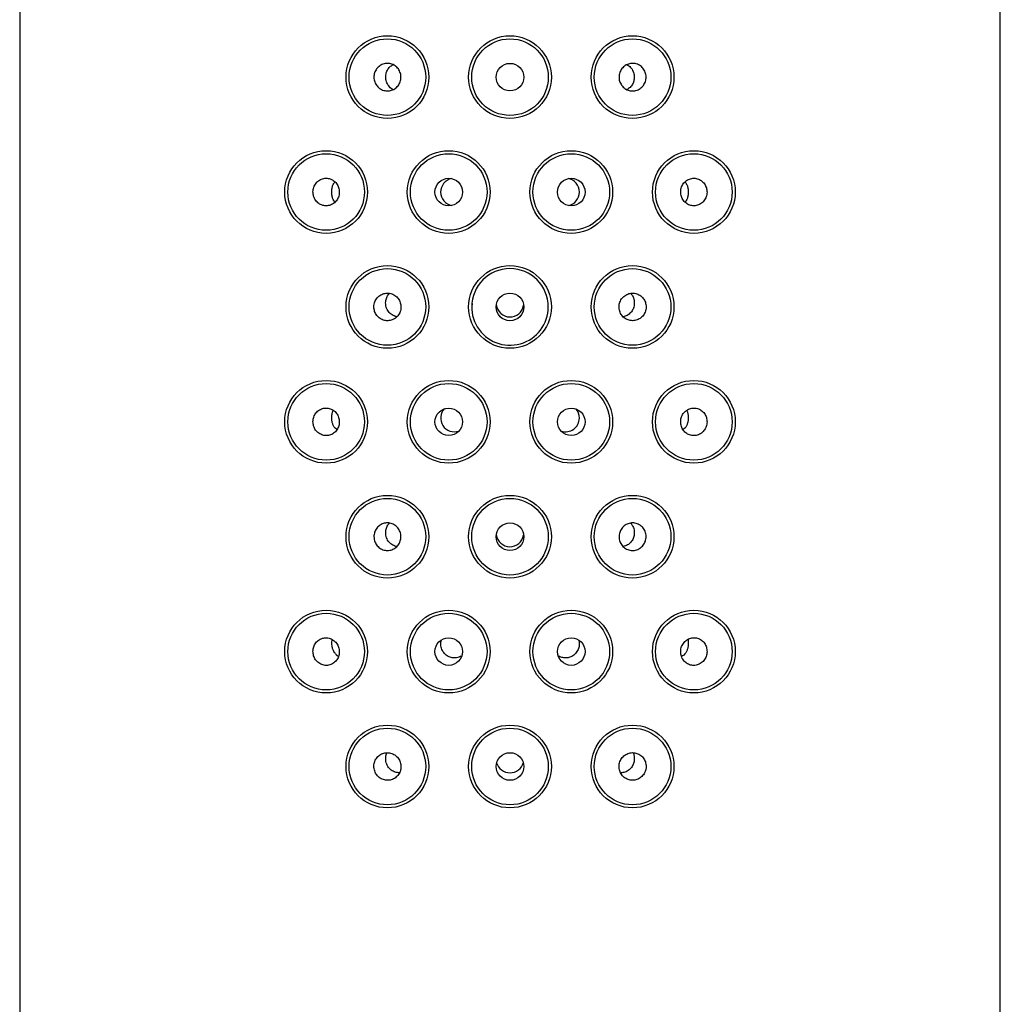
# Model space of a CAD drawing. Units: millimetres. Extents: x -18 to 1234, y -18 to 881.
# Drawn here: x 704 to 736, y 813 to 846 of the extents above; entities that cross this region are included whole.
import ezdxf

# ---------------------------------------------------------------- set-up
doc = ezdxf.new("R2010")
doc.units = ezdxf.units.MM
for name, color, linetype in [('$DDT_AUDIT_GENERATED_(EE)', 7, 'Continuous'), ('08197031_STRAHLB', 7, 'Continuous'), ('Default', 7, 'Continuous')]:
    doc.layers.add(name, color=color, linetype=linetype)

# ---------------------------------------------------------------- blocks, each defined once
blk = doc.blocks.new('SE')
at = {"layer": '$DDT_AUDIT_GENERATED_(EE)', "color": 7, "linetype": 'Continuous'}
for p, q in [((703.923, 880.665), (703.923, 806.665)), ((735.923, 806.665), (735.923, 880.665))]:
    blk.add_line(p, q, dxfattribs=at)
for centre in [(715.923, 843.665), (719.923, 843.665), (723.923, 843.665), (713.923, 839.915), (717.923, 839.915), (721.923, 839.915), (725.923, 839.915), (715.923, 836.165), (719.923, 836.165), (723.923, 836.165), (713.923, 832.415), (717.923, 832.415), (721.923, 832.415), (725.923, 832.415), (715.923, 828.665), (719.923, 828.665), (723.923, 828.665), (713.923, 824.915), (717.923, 824.915), (721.923, 824.915), (725.923, 824.915), (715.923, 821.165), (719.923, 821.165), (723.923, 821.165)]:
    blk.add_circle(centre, 1.35, dxfattribs=at)
at = {"layer": '08197031_STRAHLB', "color": 7, "linetype": 'Continuous'}
for centre, radius in [((715.923, 843.665), 1.25), ((719.923, 843.665), 1.25), ((723.923, 843.665), 1.25), ((719.923, 843.665), 0.45), ((713.923, 839.915), 1.25), ((717.923, 839.915), 1.25), ((721.923, 839.915), 1.25), ((725.923, 839.915), 1.25), ((717.924, 839.915), 0.449), ((721.923, 839.915), 0.449), ((715.923, 836.165), 1.25), ((723.923, 836.165), 1.25), ((719.923, 836.165), 0.45), ((713.923, 832.415), 1.25), ((717.923, 832.415), 1.25), ((721.923, 832.415), 1.25), ((725.923, 832.415), 1.25), ((717.924, 832.415), 0.449), ((721.923, 832.415), 0.449), ((715.923, 828.665), 1.25), ((719.923, 828.665), 1.25), ((723.923, 828.665), 1.25), ((719.923, 828.665), 0.45), ((713.923, 824.915), 1.25), ((717.923, 824.915), 1.25), ((721.923, 824.915), 1.25), ((725.923, 824.915), 1.25), ((717.924, 824.916), 0.45), ((721.923, 824.916), 0.45), ((715.923, 821.165), 1.25), ((719.923, 821.165), 1.25), ((723.923, 821.165), 1.25), ((719.923, 821.165), 0.451)]:
    blk.add_circle(centre, radius, dxfattribs=at)
for centre, radius, start, end in [((718.108, 839.915), 0.448, 101.8951, 259.2873), ((721.739, 839.915), 0.448, 0, 79.2873), ((721.739, 839.915), 0.448, 281.8951, 0), ((719.923, 836.165), 1.25, 0, 180), ((719.761, 836.107), 1.082, 170.7207, 213.2812), ((719.923, 836.288), 0.45, 187.0734, 350.9941), ((719.923, 836.165), 1.25, 211.4124, 0), ((718.108, 832.538), 0.448, 136.7778, 289.1028), ((721.739, 832.538), 0.448, 0, 41.2966), ((721.739, 832.538), 0.448, 251.7399, 0), ((719.923, 828.788), 0.45, 187.0734, 350.9941), ((719.923, 821.411), 0.452, 195.6434, 344.6615)]:
    blk.add_arc(centre, radius, start, end, dxfattribs=at)
blk.add_ellipse((713.983, 824.39), major_axis=(-0.299, -0.401), ratio=0.365676, start_param=3.141642, end_param=3.298079, dxfattribs=at)
for points, knots in [([(716.365, 843.665), (716.365, 843.615), (716.357, 843.564), (716.341, 843.517), (716.324, 843.47), (716.3, 843.424), (716.269, 843.385), (716.239, 843.346), (716.201, 843.312), (716.16, 843.285), (716.118, 843.258), (716.071, 843.238), (716.023, 843.227), (715.975, 843.215), (715.924, 843.212), (715.875, 843.218), (715.826, 843.223), (715.777, 843.238), (715.732, 843.26), (715.687, 843.282), (715.645, 843.312), (715.61, 843.349), (715.575, 843.385), (715.546, 843.427), (715.525, 843.473), (715.504, 843.519), (715.49, 843.569), (715.485, 843.619), (715.48, 843.669), (715.483, 843.72), (715.495, 843.769), (715.506, 843.817), (715.525, 843.864), (715.551, 843.906), (715.577, 843.948), (715.611, 843.986), (715.649, 844.017), (715.687, 844.048), (715.731, 844.073), (715.778, 844.09), (715.825, 844.107), (715.875, 844.115), (715.925, 844.115), (715.974, 844.115), (716.025, 844.106), (716.072, 844.089), (716.119, 844.072), (716.164, 844.046), (716.203, 844.014), (716.241, 843.982), (716.275, 843.943), (716.301, 843.899), (716.326, 843.856), (716.345, 843.808), (716.356, 843.759), (716.362, 843.728), (716.365, 843.697), (716.365, 843.665)], [0, 0, 0, 0, 0.053221, 0.053221, 0.053221, 0.106435, 0.106435, 0.106435, 0.15976, 0.15976, 0.15976, 0.213378, 0.213378, 0.213378, 0.267383, 0.267383, 0.267383, 0.321732, 0.321732, 0.321732, 0.376178, 0.376178, 0.376178, 0.430328, 0.430328, 0.430328, 0.483875, 0.483875, 0.483875, 0.53685, 0.53685, 0.53685, 0.589644, 0.589644, 0.589644, 0.642755, 0.642755, 0.642755, 0.696475, 0.696475, 0.696475, 0.750733, 0.750733, 0.750733, 0.805187, 0.805187, 0.805187, 0.859465, 0.859465, 0.859465, 0.913368, 0.913368, 0.913368, 0.966895, 0.966895, 0.966895, 1, 1, 1, 1]), ([(716.106, 843.26), (716.064, 843.282), (716.024, 843.311), (715.991, 843.347), (715.955, 843.385), (715.925, 843.431), (715.903, 843.481), (715.884, 843.527), (715.871, 843.579), (715.868, 843.63), (715.864, 843.676), (715.868, 843.724), (715.878, 843.768), (715.887, 843.812), (715.903, 843.854), (715.924, 843.892), (715.946, 843.932), (715.974, 843.968), (716.005, 843.998), (716.036, 844.027), (716.07, 844.052), (716.107, 844.071)], [0.3218227, 0.3218227, 0.3218227, 0.3218227, 0.3763505, 0.3763505, 0.3763505, 0.4349718, 0.4349718, 0.4349718, 0.4883078, 0.4883078, 0.4883078, 0.5361208, 0.5361208, 0.5361208, 0.582477, 0.582477, 0.582477, 0.63158, 0.63158, 0.63158, 0.6788738, 0.6788738, 0.6788738, 0.6788738]), ([(723.482, 843.665), (723.482, 843.715), (723.49, 843.766), (723.506, 843.813), (723.522, 843.861), (723.547, 843.906), (723.577, 843.945), (723.608, 843.984), (723.646, 844.019), (723.687, 844.045), (723.729, 844.072), (723.776, 844.092), (723.824, 844.103), (723.872, 844.115), (723.923, 844.118), (723.972, 844.112), (724.021, 844.107), (724.07, 844.092), (724.115, 844.07), (724.16, 844.048), (724.202, 844.018), (724.237, 843.982), (724.272, 843.946), (724.301, 843.903), (724.322, 843.857), (724.343, 843.811), (724.357, 843.761), (724.362, 843.711), (724.367, 843.661), (724.363, 843.61), (724.352, 843.562), (724.341, 843.513), (724.322, 843.466), (724.296, 843.424), (724.27, 843.382), (724.236, 843.344), (724.198, 843.313), (724.16, 843.282), (724.116, 843.257), (724.069, 843.24), (724.022, 843.224), (723.972, 843.215), (723.922, 843.215), (723.872, 843.215), (723.822, 843.224), (723.775, 843.241), (723.728, 843.259), (723.683, 843.284), (723.644, 843.316), (723.606, 843.348), (723.572, 843.388), (723.546, 843.431), (723.52, 843.474), (723.502, 843.522), (723.491, 843.571), (723.485, 843.602), (723.482, 843.634), (723.482, 843.665)], [0, 0, 0, 0, 0.053221, 0.053221, 0.053221, 0.106435, 0.106435, 0.106435, 0.15976, 0.15976, 0.15976, 0.213378, 0.213378, 0.213378, 0.267383, 0.267383, 0.267383, 0.321732, 0.321732, 0.321732, 0.376178, 0.376178, 0.376178, 0.430328, 0.430328, 0.430328, 0.483875, 0.483875, 0.483875, 0.53685, 0.53685, 0.53685, 0.589644, 0.589644, 0.589644, 0.642755, 0.642755, 0.642755, 0.696475, 0.696475, 0.696475, 0.750733, 0.750733, 0.750733, 0.805187, 0.805187, 0.805187, 0.859465, 0.859465, 0.859465, 0.913368, 0.913368, 0.913368, 0.966895, 0.966895, 0.966895, 1, 1, 1, 1]), ([(723.741, 844.07), (723.783, 844.048), (723.822, 844.019), (723.856, 843.984), (723.892, 843.946), (723.922, 843.9), (723.944, 843.849), (723.963, 843.803), (723.975, 843.752), (723.979, 843.7), (723.983, 843.654), (723.979, 843.607), (723.969, 843.562), (723.96, 843.518), (723.944, 843.476), (723.923, 843.438), (723.901, 843.399), (723.873, 843.362), (723.841, 843.332), (723.811, 843.303), (723.776, 843.278), (723.74, 843.26)], [0.3218227, 0.3218227, 0.3218227, 0.3218227, 0.3763505, 0.3763505, 0.3763505, 0.4349718, 0.4349718, 0.4349718, 0.4883078, 0.4883078, 0.4883078, 0.5361208, 0.5361208, 0.5361208, 0.582477, 0.582477, 0.582477, 0.63158, 0.63158, 0.63158, 0.6788738, 0.6788738, 0.6788738, 0.6788738]), ([(714.354, 839.915), (714.354, 839.965), (714.346, 840.015), (714.331, 840.062), (714.315, 840.109), (714.292, 840.154), (714.262, 840.193), (714.233, 840.232), (714.197, 840.266), (714.157, 840.293), (714.117, 840.32), (714.071, 840.341), (714.025, 840.352), (713.978, 840.364), (713.928, 840.368), (713.88, 840.363), (713.831, 840.358), (713.783, 840.344), (713.739, 840.321), (713.694, 840.299), (713.653, 840.269), (713.618, 840.232), (713.584, 840.195), (713.555, 840.152), (713.535, 840.106), (713.514, 840.06), (713.501, 840.01), (713.497, 839.96), (713.492, 839.911), (713.495, 839.86), (713.506, 839.812), (713.517, 839.764), (713.535, 839.718), (713.56, 839.677), (713.584, 839.635), (713.616, 839.597), (713.652, 839.566), (713.689, 839.534), (713.732, 839.509), (713.777, 839.492), (713.822, 839.475), (713.872, 839.466), (713.92, 839.465), (713.969, 839.465), (714.019, 839.473), (714.066, 839.491), (714.112, 839.508), (714.157, 839.533), (714.195, 839.566), (714.233, 839.598), (714.266, 839.638), (714.292, 839.682), (714.317, 839.725), (714.335, 839.773), (714.345, 839.822), (714.351, 839.853), (714.354, 839.884), (714.354, 839.915)], [0, 0, 0, 0, 0.052492, 0.052492, 0.052492, 0.104963, 0.104963, 0.104963, 0.157757, 0.157757, 0.157757, 0.211351, 0.211351, 0.211351, 0.265897, 0.265897, 0.265897, 0.321182, 0.321182, 0.321182, 0.37657, 0.37657, 0.37657, 0.431195, 0.431195, 0.431195, 0.484482, 0.484482, 0.484482, 0.536587, 0.536587, 0.536587, 0.588335, 0.588335, 0.588335, 0.640713, 0.640713, 0.640713, 0.694341, 0.694341, 0.694341, 0.749182, 0.749182, 0.749182, 0.804609, 0.804609, 0.804609, 0.859787, 0.859787, 0.859787, 0.914128, 0.914128, 0.914128, 0.967496, 0.967496, 0.967496, 1, 1, 1, 1]), ([(714.21, 839.589), (714.182, 839.62), (714.161, 839.656), (714.133, 839.724), (714.123, 839.757), (714.109, 839.83), (714.105, 839.872), (714.104, 839.958), (714.109, 840), (714.123, 840.073), (714.133, 840.106), (714.161, 840.174), (714.182, 840.21), (714.21, 840.241)], [0.0850418, 0.0850418, 0.0850418, 0.0850418, 0.25, 0.25, 0.375, 0.375, 0.5, 0.5, 0.625, 0.625, 0.75, 0.75, 0.9148508, 0.9148508, 0.9148508, 0.9148508]), ([(725.493, 839.915), (725.493, 839.865), (725.501, 839.815), (725.516, 839.768), (725.532, 839.721), (725.555, 839.676), (725.585, 839.637), (725.614, 839.598), (725.65, 839.564), (725.69, 839.537), (725.73, 839.51), (725.775, 839.49), (725.822, 839.478), (725.869, 839.466), (725.919, 839.462), (725.967, 839.467), (726.015, 839.473), (726.064, 839.487), (726.108, 839.509), (726.152, 839.531), (726.194, 839.562), (726.228, 839.598), (726.263, 839.635), (726.291, 839.678), (726.312, 839.725), (726.332, 839.77), (726.346, 839.82), (726.35, 839.871), (726.355, 839.92), (726.352, 839.97), (726.341, 840.018), (726.33, 840.066), (726.312, 840.112), (726.287, 840.154), (726.262, 840.196), (726.231, 840.233), (726.194, 840.264), (726.157, 840.296), (726.115, 840.321), (726.07, 840.338), (726.024, 840.355), (725.975, 840.365), (725.927, 840.365), (725.878, 840.366), (725.828, 840.357), (725.781, 840.34), (725.735, 840.323), (725.69, 840.297), (725.652, 840.264), (725.614, 840.232), (725.581, 840.192), (725.555, 840.149), (725.53, 840.106), (725.512, 840.057), (725.502, 840.008), (725.496, 839.977), (725.493, 839.946), (725.493, 839.915)], [0, 0, 0, 0, 0.052492, 0.052492, 0.052492, 0.104963, 0.104963, 0.104963, 0.157757, 0.157757, 0.157757, 0.211351, 0.211351, 0.211351, 0.265897, 0.265897, 0.265897, 0.321182, 0.321182, 0.321182, 0.37657, 0.37657, 0.37657, 0.431195, 0.431195, 0.431195, 0.484482, 0.484482, 0.484482, 0.536587, 0.536587, 0.536587, 0.588335, 0.588335, 0.588335, 0.640713, 0.640713, 0.640713, 0.694341, 0.694341, 0.694341, 0.749182, 0.749182, 0.749182, 0.804609, 0.804609, 0.804609, 0.859787, 0.859787, 0.859787, 0.914128, 0.914128, 0.914128, 0.967496, 0.967496, 0.967496, 1, 1, 1, 1]), ([(725.637, 840.242), (725.665, 840.21), (725.685, 840.175), (725.714, 840.106), (725.724, 840.074), (725.738, 840), (725.742, 839.959), (725.742, 839.873), (725.738, 839.83), (725.724, 839.757), (725.714, 839.725), (725.686, 839.656), (725.665, 839.621), (725.637, 839.589)], [0.0850418, 0.0850418, 0.0850418, 0.0850418, 0.25, 0.25, 0.375, 0.375, 0.5, 0.5, 0.625, 0.625, 0.75, 0.75, 0.9148508, 0.9148508, 0.9148508, 0.9148508]), ([(715.483, 836.167), (715.483, 836.117), (715.491, 836.066), (715.507, 836.019), (715.523, 835.972), (715.548, 835.927), (715.578, 835.888), (715.608, 835.848), (715.646, 835.813), (715.687, 835.786), (715.729, 835.759), (715.776, 835.738), (715.824, 835.727), (715.873, 835.715), (715.924, 835.712), (715.974, 835.718), (716.024, 835.723), (716.073, 835.738), (716.118, 835.76), (716.162, 835.782), (716.204, 835.812), (716.239, 835.848), (716.273, 835.884), (716.302, 835.927), (716.323, 835.972), (716.344, 836.017), (716.358, 836.067), (716.363, 836.117), (716.368, 836.167), (716.365, 836.218), (716.353, 836.267), (716.342, 836.315), (716.322, 836.363), (716.296, 836.405), (716.27, 836.448), (716.236, 836.486), (716.197, 836.517), (716.158, 836.549), (716.113, 836.574), (716.067, 836.59), (716.02, 836.607), (715.969, 836.616), (715.92, 836.615), (715.87, 836.615), (715.819, 836.606), (715.773, 836.589), (715.726, 836.572), (715.681, 836.546), (715.643, 836.514), (715.605, 836.482), (715.571, 836.443), (715.546, 836.399), (715.52, 836.356), (715.502, 836.308), (715.492, 836.259), (715.486, 836.229), (715.483, 836.198), (715.483, 836.167)], [0, 0, 0, 0, 0.053229, 0.053229, 0.053229, 0.106427, 0.106427, 0.106427, 0.160099, 0.160099, 0.160099, 0.214417, 0.214417, 0.214417, 0.269008, 0.269008, 0.269008, 0.323397, 0.323397, 0.323397, 0.377294, 0.377294, 0.377294, 0.430711, 0.430711, 0.430711, 0.483847, 0.483847, 0.483847, 0.536941, 0.536941, 0.536941, 0.590181, 0.590181, 0.590181, 0.643692, 0.643692, 0.643692, 0.69754, 0.69754, 0.69754, 0.75172, 0.75172, 0.75172, 0.806109, 0.806109, 0.806109, 0.860441, 0.860441, 0.860441, 0.914378, 0.914378, 0.914378, 0.967712, 0.967712, 0.967712, 1, 1, 1, 1]), ([(715.866, 836.303), (715.867, 836.349), (715.875, 836.395), (715.888, 836.438), (715.902, 836.481), (715.922, 836.522), (715.947, 836.558), (715.959, 836.575), (715.972, 836.592), (715.987, 836.607)], [0, 0, 0, 0, 0.0471237, 0.0471237, 0.0471237, 0.094139, 0.094139, 0.094139, 0.1172273, 0.1172273, 0.1172273, 0.1172273]), ([(724.364, 836.167), (724.364, 836.217), (724.356, 836.268), (724.34, 836.315), (724.324, 836.362), (724.3, 836.406), (724.27, 836.445), (724.24, 836.484), (724.203, 836.518), (724.162, 836.545), (724.121, 836.572), (724.074, 836.592), (724.027, 836.603), (723.978, 836.615), (723.928, 836.618), (723.878, 836.613), (723.829, 836.607), (723.779, 836.593), (723.734, 836.571), (723.689, 836.549), (723.647, 836.519), (723.612, 836.483), (723.576, 836.447), (723.547, 836.404), (723.525, 836.358), (723.504, 836.313), (723.49, 836.263), (723.484, 836.212), (723.479, 836.162), (723.482, 836.11), (723.493, 836.061), (723.504, 836.013), (723.524, 835.965), (723.55, 835.923), (723.576, 835.881), (723.61, 835.842), (723.648, 835.812), (723.687, 835.781), (723.731, 835.756), (723.777, 835.74), (723.824, 835.723), (723.873, 835.715), (723.922, 835.715), (723.972, 835.715), (724.022, 835.724), (724.069, 835.741), (724.116, 835.758), (724.16, 835.783), (724.199, 835.815), (724.238, 835.847), (724.272, 835.887), (724.298, 835.93), (724.324, 835.974), (724.344, 836.022), (724.354, 836.072), (724.361, 836.103), (724.364, 836.136), (724.364, 836.167)], [0, 0, 0, 0, 0.052808, 0.052808, 0.052808, 0.105608, 0.105608, 0.105608, 0.158562, 0.158562, 0.158562, 0.212063, 0.212063, 0.212063, 0.266127, 0.266127, 0.266127, 0.320502, 0.320502, 0.320502, 0.374861, 0.374861, 0.374861, 0.428968, 0.428968, 0.428968, 0.48273, 0.48273, 0.48273, 0.536162, 0.536162, 0.536162, 0.589348, 0.589348, 0.589348, 0.642432, 0.642432, 0.642432, 0.69562, 0.69562, 0.69562, 0.749149, 0.749149, 0.749149, 0.803179, 0.803179, 0.803179, 0.857652, 0.857652, 0.857652, 0.912226, 0.912226, 0.912226, 0.96641, 0.96641, 0.96641, 1, 1, 1, 1]), ([(723.857, 836.611), (723.881, 836.585), (723.903, 836.556), (723.92, 836.525), (723.945, 836.482), (723.963, 836.434), (723.972, 836.384), (723.977, 836.357), (723.98, 836.33), (723.98, 836.303)], [0.8812324, 0.8812324, 0.8812324, 0.8812324, 0.9196217, 0.9196217, 0.9196217, 0.9724542, 0.9724542, 0.9724542, 1, 1, 1, 1]), ([(716.238, 835.843), (716.217, 835.846), (716.196, 835.851), (716.176, 835.857), (716.128, 835.872), (716.082, 835.896), (716.042, 835.927), (716, 835.96), (715.963, 836.001), (715.934, 836.049), (715.907, 836.094), (715.886, 836.147), (715.875, 836.201), (715.869, 836.234), (715.866, 836.269), (715.866, 836.303)], [0.762997, 0.762997, 0.762997, 0.762997, 0.7873903, 0.7873903, 0.7873903, 0.8457542, 0.8457542, 0.8457542, 0.9065889, 0.9065889, 0.9065889, 0.9650431, 0.9650431, 0.9650431, 1, 1, 1, 1]), ([(723.98, 836.303), (723.981, 836.255), (723.975, 836.207), (723.962, 836.162), (723.949, 836.117), (723.93, 836.075), (723.906, 836.037), (723.88, 835.997), (723.848, 835.962), (723.812, 835.933), (723.773, 835.901), (723.728, 835.876), (723.68, 835.86), (723.659, 835.853), (723.637, 835.847), (723.615, 835.844)], [0, 0, 0, 0, 0.0492339, 0.0492339, 0.0492339, 0.0982394, 0.0982394, 0.0982394, 0.1506783, 0.1506783, 0.1506783, 0.2087533, 0.2087533, 0.2087533, 0.2346416, 0.2346416, 0.2346416, 0.2346416]), ([(714.354, 832.412), (714.354, 832.462), (714.346, 832.513), (714.33, 832.56), (714.315, 832.607), (714.291, 832.652), (714.262, 832.691), (714.232, 832.731), (714.196, 832.765), (714.156, 832.793), (714.115, 832.82), (714.069, 832.841), (714.022, 832.853), (713.975, 832.865), (713.925, 832.868), (713.876, 832.863), (713.828, 832.858), (713.779, 832.843), (713.735, 832.821), (713.691, 832.799), (713.65, 832.768), (713.615, 832.731), (713.582, 832.695), (713.554, 832.652), (713.533, 832.606), (713.514, 832.561), (713.501, 832.511), (713.496, 832.461), (713.492, 832.412), (713.495, 832.362), (713.506, 832.314), (713.517, 832.267), (713.535, 832.22), (713.56, 832.179), (713.585, 832.136), (713.617, 832.098), (713.654, 832.067), (713.691, 832.035), (713.734, 832.009), (713.779, 831.992), (713.825, 831.974), (713.875, 831.965), (713.924, 831.965), (713.973, 831.965), (714.023, 831.973), (714.07, 831.991), (714.116, 832.008), (714.16, 832.034), (714.198, 832.067), (714.236, 832.099), (714.268, 832.138), (714.293, 832.182), (714.318, 832.224), (714.336, 832.272), (714.345, 832.321), (714.351, 832.351), (714.354, 832.382), (714.354, 832.412)], [0, 0, 0, 0, 0.052771, 0.052771, 0.052771, 0.105508, 0.105508, 0.105508, 0.158753, 0.158753, 0.158753, 0.212891, 0.212891, 0.212891, 0.26786, 0.26786, 0.26786, 0.323249, 0.323249, 0.323249, 0.378329, 0.378329, 0.378329, 0.432352, 0.432352, 0.432352, 0.485034, 0.485034, 0.485034, 0.536829, 0.536829, 0.536829, 0.588694, 0.588694, 0.588694, 0.641551, 0.641551, 0.641551, 0.695805, 0.695805, 0.695805, 0.751137, 0.751137, 0.751137, 0.806689, 0.806689, 0.806689, 0.86158, 0.86158, 0.86158, 0.915381, 0.915381, 0.915381, 0.968209, 0.968209, 0.968209, 1, 1, 1, 1]), ([(714.258, 832.173), (714.203, 832.217), (714.17, 832.268), (714.133, 832.356), (714.124, 832.388), (714.11, 832.459), (714.105, 832.5), (714.104, 832.585), (714.108, 832.629), (714.122, 832.704), (714.132, 832.738), (714.148, 832.776), (714.151, 832.784), (714.155, 832.792)], [0, 0, 0, 0, 0.25, 0.25, 0.375, 0.375, 0.5, 0.5, 0.625, 0.625, 0.75, 0.75, 0.7844594, 0.7844594, 0.7844594, 0.7844594]), ([(725.493, 832.412), (725.493, 832.362), (725.501, 832.312), (725.516, 832.265), (725.532, 832.219), (725.555, 832.174), (725.584, 832.135), (725.613, 832.096), (725.649, 832.062), (725.689, 832.036), (725.729, 832.009), (725.774, 831.989), (725.82, 831.977), (725.866, 831.966), (725.916, 831.962), (725.963, 831.967), (726.012, 831.972), (726.06, 831.986), (726.104, 832.008), (726.149, 832.03), (726.19, 832.061), (726.225, 832.098), (726.26, 832.134), (726.29, 832.178), (726.311, 832.225), (726.332, 832.271), (726.345, 832.321), (726.35, 832.372), (726.355, 832.421), (726.352, 832.473), (726.341, 832.521), (726.331, 832.569), (726.312, 832.615), (726.288, 832.656), (726.263, 832.698), (726.231, 832.735), (726.195, 832.766), (726.158, 832.797), (726.116, 832.822), (726.072, 832.839), (726.027, 832.856), (725.978, 832.865), (725.93, 832.865), (725.881, 832.866), (725.831, 832.857), (725.785, 832.84), (725.738, 832.823), (725.694, 832.798), (725.655, 832.765), (725.617, 832.733), (725.583, 832.693), (725.557, 832.649), (725.531, 832.606), (725.513, 832.557), (725.502, 832.507), (725.496, 832.476), (725.493, 832.444), (725.493, 832.412)], [0, 0, 0, 0, 0.052292, 0.052292, 0.052292, 0.104578, 0.104578, 0.104578, 0.156981, 0.156981, 0.156981, 0.210032, 0.210032, 0.210032, 0.264091, 0.264091, 0.264091, 0.319167, 0.319167, 0.319167, 0.374758, 0.374758, 0.374758, 0.429943, 0.429943, 0.429943, 0.483874, 0.483874, 0.483874, 0.536384, 0.536384, 0.536384, 0.588118, 0.588118, 0.588118, 0.640093, 0.640093, 0.640093, 0.693116, 0.693116, 0.693116, 0.74742, 0.74742, 0.74742, 0.802619, 0.802619, 0.802619, 0.857974, 0.857974, 0.857974, 0.912795, 0.912795, 0.912795, 0.96672, 0.96672, 0.96672, 1, 1, 1, 1]), ([(725.693, 832.789), (725.696, 832.782), (725.699, 832.775), (725.715, 832.738), (725.725, 832.705), (725.739, 832.629), (725.743, 832.586), (725.742, 832.5), (725.737, 832.46), (725.723, 832.389), (725.714, 832.356), (725.677, 832.268), (725.644, 832.217), (725.589, 832.173)], [0.2204545, 0.2204545, 0.2204545, 0.2204545, 0.25, 0.25, 0.375, 0.375, 0.5, 0.5, 0.625, 0.625, 0.75, 0.75, 1, 1, 1, 1]), ([(715.483, 828.667), (715.483, 828.717), (715.491, 828.768), (715.507, 828.815), (715.523, 828.862), (715.547, 828.906), (715.577, 828.945), (715.607, 828.984), (715.644, 829.018), (715.685, 829.045), (715.726, 829.072), (715.773, 829.092), (715.82, 829.103), (715.868, 829.115), (715.919, 829.118), (715.968, 829.113), (716.018, 829.107), (716.067, 829.093), (716.112, 829.071), (716.158, 829.049), (716.2, 829.019), (716.235, 828.983), (716.27, 828.947), (716.3, 828.904), (716.322, 828.858), (716.343, 828.813), (716.357, 828.763), (716.363, 828.712), (716.368, 828.662), (716.365, 828.61), (716.354, 828.561), (716.343, 828.513), (716.323, 828.465), (716.297, 828.423), (716.271, 828.381), (716.237, 828.342), (716.198, 828.312), (716.16, 828.281), (716.116, 828.256), (716.07, 828.24), (716.023, 828.223), (715.973, 828.215), (715.924, 828.215), (715.875, 828.215), (715.825, 828.224), (715.778, 828.241), (715.731, 828.258), (715.686, 828.283), (715.648, 828.315), (715.609, 828.347), (715.575, 828.387), (715.548, 828.43), (715.522, 828.474), (715.503, 828.522), (715.493, 828.572), (715.486, 828.603), (715.483, 828.636), (715.483, 828.667)], [0, 0, 0, 0, 0.052808, 0.052808, 0.052808, 0.105608, 0.105608, 0.105608, 0.158562, 0.158562, 0.158562, 0.212063, 0.212063, 0.212063, 0.266127, 0.266127, 0.266127, 0.320502, 0.320502, 0.320502, 0.374861, 0.374861, 0.374861, 0.428968, 0.428968, 0.428968, 0.48273, 0.48273, 0.48273, 0.536162, 0.536162, 0.536162, 0.589348, 0.589348, 0.589348, 0.642432, 0.642432, 0.642432, 0.69562, 0.69562, 0.69562, 0.749149, 0.749149, 0.749149, 0.803179, 0.803179, 0.803179, 0.857652, 0.857652, 0.857652, 0.912226, 0.912226, 0.912226, 0.96641, 0.96641, 0.96641, 1, 1, 1, 1]), ([(715.867, 828.81), (715.868, 828.856), (715.876, 828.902), (715.891, 828.945), (715.905, 828.988), (715.926, 829.028), (715.951, 829.064), (715.963, 829.08), (715.976, 829.096), (715.989, 829.11)], [0, 0, 0, 0, 0.047231, 0.047231, 0.047231, 0.0943439, 0.0943439, 0.0943439, 0.1159733, 0.1159733, 0.1159733, 0.1159733]), ([(724.364, 828.667), (724.364, 828.617), (724.356, 828.566), (724.34, 828.519), (724.323, 828.472), (724.299, 828.427), (724.269, 828.388), (724.239, 828.348), (724.201, 828.313), (724.16, 828.286), (724.118, 828.259), (724.071, 828.238), (724.022, 828.227), (723.974, 828.215), (723.923, 828.212), (723.873, 828.218), (723.823, 828.223), (723.774, 828.238), (723.729, 828.26), (723.684, 828.282), (723.643, 828.312), (723.608, 828.348), (723.573, 828.384), (723.544, 828.427), (723.523, 828.472), (723.503, 828.517), (723.489, 828.567), (723.484, 828.617), (723.479, 828.667), (723.482, 828.718), (723.493, 828.767), (723.505, 828.815), (723.524, 828.863), (723.551, 828.905), (723.577, 828.948), (723.611, 828.986), (723.65, 829.017), (723.689, 829.049), (723.733, 829.074), (723.78, 829.09), (723.827, 829.107), (723.878, 829.116), (723.927, 829.115), (723.977, 829.115), (724.027, 829.106), (724.074, 829.089), (724.121, 829.072), (724.166, 829.046), (724.204, 829.014), (724.242, 828.982), (724.276, 828.943), (724.301, 828.899), (724.326, 828.856), (724.345, 828.808), (724.355, 828.759), (724.361, 828.729), (724.364, 828.698), (724.364, 828.667)], [0, 0, 0, 0, 0.053229, 0.053229, 0.053229, 0.106427, 0.106427, 0.106427, 0.160099, 0.160099, 0.160099, 0.214417, 0.214417, 0.214417, 0.269008, 0.269008, 0.269008, 0.323397, 0.323397, 0.323397, 0.377294, 0.377294, 0.377294, 0.430711, 0.430711, 0.430711, 0.483847, 0.483847, 0.483847, 0.536941, 0.536941, 0.536941, 0.590181, 0.590181, 0.590181, 0.643692, 0.643692, 0.643692, 0.69754, 0.69754, 0.69754, 0.75172, 0.75172, 0.75172, 0.806109, 0.806109, 0.806109, 0.860441, 0.860441, 0.860441, 0.914378, 0.914378, 0.914378, 0.967712, 0.967712, 0.967712, 1, 1, 1, 1]), ([(723.859, 829.108), (723.88, 829.086), (723.899, 829.061), (723.916, 829.033), (723.941, 828.991), (723.96, 828.942), (723.97, 828.892), (723.976, 828.865), (723.979, 828.838), (723.98, 828.81)], [0.8847683, 0.8847683, 0.8847683, 0.8847683, 0.9188306, 0.9188306, 0.9188306, 0.9720106, 0.9720106, 0.9720106, 1, 1, 1, 1]), ([(716.231, 828.344), (716.209, 828.347), (716.188, 828.353), (716.168, 828.359), (716.12, 828.375), (716.074, 828.4), (716.035, 828.433), (715.993, 828.466), (715.957, 828.509), (715.929, 828.557), (715.903, 828.603), (715.883, 828.656), (715.874, 828.71), (715.868, 828.743), (715.865, 828.777), (715.867, 828.81)], [0.7631158, 0.7631158, 0.7631158, 0.7631158, 0.7881384, 0.7881384, 0.7881384, 0.8467187, 0.8467187, 0.8467187, 0.9075729, 0.9075729, 0.9075729, 0.965717, 0.965717, 0.965717, 1, 1, 1, 1]), ([(723.98, 828.81), (723.982, 828.763), (723.976, 828.714), (723.964, 828.67), (723.952, 828.625), (723.933, 828.582), (723.91, 828.544), (723.885, 828.504), (723.854, 828.468), (723.819, 828.438), (723.78, 828.405), (723.736, 828.38), (723.689, 828.363), (723.663, 828.353), (723.636, 828.347), (723.608, 828.343)], [0, 0, 0, 0, 0.0490179, 0.0490179, 0.0490179, 0.097815, 0.097815, 0.097815, 0.1499206, 0.1499206, 0.1499206, 0.2077072, 0.2077072, 0.2077072, 0.2397372, 0.2397372, 0.2397372, 0.2397372]), ([(714.354, 824.909), (714.354, 824.959), (714.346, 825.011), (714.33, 825.058), (714.314, 825.106), (714.291, 825.151), (714.261, 825.19), (714.231, 825.23), (714.194, 825.265), (714.154, 825.293), (714.113, 825.321), (714.067, 825.341), (714.019, 825.353), (713.971, 825.366), (713.921, 825.369), (713.872, 825.364), (713.823, 825.358), (713.775, 825.344), (713.731, 825.321), (713.687, 825.299), (713.646, 825.268), (713.613, 825.231), (713.58, 825.195), (713.552, 825.152), (713.532, 825.106), (713.513, 825.062), (713.501, 825.012), (713.496, 824.963), (713.492, 824.914), (713.495, 824.864), (713.506, 824.817), (713.517, 824.769), (713.536, 824.722), (713.56, 824.68), (713.586, 824.638), (713.618, 824.599), (713.655, 824.567), (713.693, 824.535), (713.736, 824.509), (713.782, 824.491), (713.829, 824.474), (713.879, 824.464), (713.928, 824.464), (713.978, 824.464), (714.028, 824.473), (714.074, 824.49), (714.12, 824.508), (714.164, 824.534), (714.201, 824.567), (714.238, 824.599), (714.27, 824.638), (714.295, 824.681), (714.319, 824.724), (714.336, 824.771), (714.346, 824.82), (714.351, 824.849), (714.354, 824.879), (714.354, 824.909)], [0, 0, 0, 0, 0.053131, 0.053131, 0.053131, 0.106217, 0.106217, 0.106217, 0.159972, 0.159972, 0.159972, 0.214654, 0.214654, 0.214654, 0.26998, 0.26998, 0.26998, 0.32536, 0.32536, 0.32536, 0.380029, 0.380029, 0.380029, 0.433411, 0.433411, 0.433411, 0.485533, 0.485533, 0.485533, 0.537113, 0.537113, 0.537113, 0.589198, 0.589198, 0.589198, 0.642609, 0.642609, 0.642609, 0.697512, 0.697512, 0.697512, 0.753285, 0.753285, 0.753285, 0.808855, 0.808855, 0.808855, 0.863347, 0.863347, 0.863347, 0.916551, 0.916551, 0.916551, 0.96886, 0.96886, 0.96886, 1, 1, 1, 1]), ([(714.283, 824.791), (714.256, 824.814), (714.201, 824.863), (714.148, 824.966), (714.117, 825.087), (714.108, 825.191), (714.113, 825.263), (714.119, 825.299), (714.121, 825.309)], [0, 0, 0, 0, 0.1278452, 0.3124795, 0.4263986, 0.5142551, 0.5941146, 0.6220037, 0.6220037, 0.6220037, 0.6220037]), ([(718.324, 824.764), (718.322, 824.763), (718.32, 824.762), (718.318, 824.761), (718.276, 824.738), (718.229, 824.721), (718.181, 824.714), (718.134, 824.706), (718.086, 824.706), (718.04, 824.714), (717.992, 824.722), (717.946, 824.738), (717.904, 824.76), (717.86, 824.784), (717.819, 824.816), (717.785, 824.853), (717.75, 824.892), (717.72, 824.938), (717.7, 824.987), (717.679, 825.036), (717.667, 825.09), (717.664, 825.144), (717.662, 825.194), (717.667, 825.246), (717.681, 825.294)], [0.4302735, 0.4302735, 0.4302735, 0.4302735, 0.4325183, 0.4325183, 0.4325183, 0.4838588, 0.4838588, 0.4838588, 0.5346345, 0.5346345, 0.5346345, 0.5868191, 0.5868191, 0.5868191, 0.641941, 0.641941, 0.641941, 0.6995109, 0.6995109, 0.6995109, 0.7565929, 0.7565929, 0.7565929, 0.8097829, 0.8097829, 0.8097829, 0.8097829]), ([(722.163, 825.303), (722.171, 825.278), (722.176, 825.253), (722.179, 825.227), (722.186, 825.18), (722.184, 825.131), (722.176, 825.084), (722.167, 825.036), (722.151, 824.99), (722.128, 824.948), (722.105, 824.903), (722.073, 824.862), (722.037, 824.828), (721.999, 824.792), (721.954, 824.763), (721.905, 824.742), (721.868, 824.727), (721.829, 824.716), (721.788, 824.711)], [0.7153738, 0.7153738, 0.7153738, 0.7153738, 0.7421975, 0.7421975, 0.7421975, 0.7925171, 0.7925171, 0.7925171, 0.8441272, 0.8441272, 0.8441272, 0.8987991, 0.8987991, 0.8987991, 0.9562091, 0.9562091, 0.9562091, 1, 1, 1, 1]), ([(725.493, 824.909), (725.493, 824.859), (725.501, 824.809), (725.516, 824.763), (725.532, 824.716), (725.555, 824.671), (725.584, 824.633), (725.613, 824.594), (725.649, 824.56), (725.688, 824.534), (725.728, 824.507), (725.772, 824.488), (725.818, 824.476), (725.864, 824.465), (725.913, 824.461), (725.96, 824.466), (726.009, 824.471), (726.057, 824.485), (726.101, 824.507), (726.145, 824.529), (726.187, 824.56), (726.223, 824.596), (726.258, 824.633), (726.288, 824.677), (726.309, 824.724), (726.331, 824.771), (726.345, 824.822), (726.35, 824.873), (726.355, 824.923), (726.352, 824.975), (726.341, 825.024), (726.331, 825.072), (726.312, 825.118), (726.288, 825.16), (726.263, 825.201), (726.231, 825.238), (726.196, 825.268), (726.159, 825.299), (726.117, 825.324), (726.074, 825.34), (726.029, 825.357), (725.981, 825.366), (725.933, 825.366), (725.884, 825.367), (725.835, 825.358), (725.788, 825.341), (725.742, 825.325), (725.697, 825.299), (725.658, 825.266), (725.619, 825.234), (725.585, 825.194), (725.559, 825.15), (725.533, 825.106), (725.513, 825.057), (725.503, 825.006), (725.496, 824.975), (725.493, 824.942), (725.493, 824.909)], [0, 0, 0, 0, 0.052172, 0.052172, 0.052172, 0.104354, 0.104354, 0.104354, 0.156424, 0.156424, 0.156424, 0.208931, 0.208931, 0.208931, 0.262444, 0.262444, 0.262444, 0.317209, 0.317209, 0.317209, 0.372901, 0.372901, 0.372901, 0.428598, 0.428598, 0.428598, 0.483211, 0.483211, 0.483211, 0.536221, 0.536221, 0.536221, 0.588044, 0.588044, 0.588044, 0.639689, 0.639689, 0.639689, 0.692129, 0.692129, 0.692129, 0.745853, 0.745853, 0.745853, 0.800727, 0.800727, 0.800727, 0.856149, 0.856149, 0.856149, 0.911386, 0.911386, 0.911386, 0.965881, 0.965881, 0.965881, 1, 1, 1, 1]), ([(725.731, 825.309), (725.732, 825.305), (725.733, 825.301), (725.74, 825.258), (725.743, 825.214), (725.741, 825.129), (725.737, 825.09), (725.723, 825.02), (725.713, 824.988), (725.677, 824.899), (725.645, 824.847), (725.591, 824.803)], [0.3625382, 0.3625382, 0.3625382, 0.3625382, 0.375, 0.375, 0.5, 0.5, 0.625, 0.625, 0.75, 0.75, 1, 1, 1, 1]), ([(721.788, 824.711), (721.741, 824.705), (721.692, 824.707), (721.645, 824.718), (721.602, 824.727), (721.561, 824.743), (721.522, 824.764)], [0, 0, 0, 0, 0.05154872, 0.05154872, 0.05154872, 0.0978023, 0.0978023, 0.0978023, 0.0978023]), ([(715.483, 821.17), (715.483, 821.119), (715.491, 821.068), (715.508, 821.02), (715.524, 820.973), (715.548, 820.927), (715.578, 820.888), (715.609, 820.848), (715.647, 820.813), (715.689, 820.786), (715.731, 820.758), (715.778, 820.737), (715.827, 820.726), (715.876, 820.714), (715.928, 820.711), (715.977, 820.717), (716.027, 820.723), (716.076, 820.737), (716.121, 820.76), (716.165, 820.782), (716.206, 820.812), (716.241, 820.848), (716.275, 820.884), (716.303, 820.926), (716.324, 820.972), (716.345, 821.017), (716.358, 821.066), (716.363, 821.116), (716.368, 821.166), (716.365, 821.217), (716.353, 821.266), (716.342, 821.315), (716.322, 821.363), (716.296, 821.405), (716.269, 821.448), (716.235, 821.486), (716.196, 821.518), (716.156, 821.55), (716.111, 821.575), (716.064, 821.591), (716.017, 821.608), (715.966, 821.617), (715.917, 821.616), (715.867, 821.616), (715.816, 821.607), (715.769, 821.589), (715.723, 821.572), (715.679, 821.546), (715.64, 821.514), (715.603, 821.482), (715.57, 821.443), (715.544, 821.399), (715.52, 821.357), (715.501, 821.309), (715.492, 821.26), (715.486, 821.23), (715.483, 821.2), (715.483, 821.17)], [0, 0, 0, 0, 0.053562, 0.053562, 0.053562, 0.107083, 0.107083, 0.107083, 0.161204, 0.161204, 0.161204, 0.215923, 0.215923, 0.215923, 0.270671, 0.270671, 0.270671, 0.324906, 0.324906, 0.324906, 0.378437, 0.378437, 0.378437, 0.43146, 0.43146, 0.43146, 0.484337, 0.484337, 0.484337, 0.537391, 0.537391, 0.537391, 0.590809, 0.590809, 0.590809, 0.644643, 0.644643, 0.644643, 0.698845, 0.698845, 0.698845, 0.753276, 0.753276, 0.753276, 0.807698, 0.807698, 0.807698, 0.861805, 0.861805, 0.861805, 0.915336, 0.915336, 0.915336, 0.968265, 0.968265, 0.968265, 1, 1, 1, 1]), ([(716.317, 820.961), (716.317, 820.961), (716.317, 820.961), (716.317, 820.961), (716.27, 820.959), (716.223, 820.965), (716.18, 820.979), (716.133, 820.993), (716.088, 821.017), (716.048, 821.047), (716.005, 821.08), (715.968, 821.121), (715.939, 821.169), (715.909, 821.215), (715.888, 821.27), (715.876, 821.327), (715.869, 821.364), (715.865, 821.403), (715.867, 821.441)], [0.7275555, 0.7275555, 0.7275555, 0.7275555, 0.7275912, 0.7275912, 0.7275912, 0.7802484, 0.7802484, 0.7802484, 0.8377201, 0.8377201, 0.8377201, 0.8994199, 0.8994199, 0.8994199, 0.9606107, 0.9606107, 0.9606107, 1, 1, 1, 1]), ([(715.867, 821.441), (715.868, 821.486), (715.876, 821.532), (715.891, 821.575), (715.895, 821.589), (715.901, 821.603), (715.907, 821.617)], [0, 0, 0, 0, 0.04640165, 0.04640165, 0.04640165, 0.06233076, 0.06233076, 0.06233076, 0.06233076]), ([(724.364, 821.17), (724.364, 821.22), (724.356, 821.27), (724.34, 821.317), (724.324, 821.364), (724.3, 821.409), (724.27, 821.447), (724.24, 821.486), (724.203, 821.52), (724.162, 821.547), (724.121, 821.573), (724.075, 821.593), (724.028, 821.604), (723.98, 821.616), (723.93, 821.619), (723.881, 821.614), (723.831, 821.608), (723.782, 821.594), (723.737, 821.572), (723.692, 821.55), (723.649, 821.52), (723.614, 821.484), (723.578, 821.448), (723.548, 821.405), (723.526, 821.359), (723.504, 821.313), (723.49, 821.263), (723.484, 821.212), (723.479, 821.161), (723.482, 821.109), (723.493, 821.06), (723.504, 821.011), (723.524, 820.963), (723.55, 820.921), (723.576, 820.879), (723.61, 820.841), (723.648, 820.81), (723.686, 820.779), (723.73, 820.755), (723.776, 820.738), (723.823, 820.722), (723.872, 820.714), (723.921, 820.714), (723.97, 820.714), (724.02, 820.723), (724.066, 820.74), (724.113, 820.757), (724.158, 820.782), (724.197, 820.814), (724.236, 820.846), (724.27, 820.886), (724.297, 820.93), (724.323, 820.973), (724.343, 821.022), (724.354, 821.072), (724.361, 821.104), (724.364, 821.137), (724.364, 821.17)], [0, 0, 0, 0, 0.052719, 0.052719, 0.052719, 0.105444, 0.105444, 0.105444, 0.158125, 0.158125, 0.158125, 0.211211, 0.211211, 0.211211, 0.264912, 0.264912, 0.264912, 0.319127, 0.319127, 0.319127, 0.373579, 0.373579, 0.373579, 0.427975, 0.427975, 0.427975, 0.482099, 0.482099, 0.482099, 0.53583, 0.53583, 0.53583, 0.589139, 0.589139, 0.589139, 0.642119, 0.642119, 0.642119, 0.695001, 0.695001, 0.695001, 0.748133, 0.748133, 0.748133, 0.801844, 0.801844, 0.801844, 0.856238, 0.856238, 0.856238, 0.911037, 0.911037, 0.911037, 0.965661, 0.965661, 0.965661, 1, 1, 1, 1]), ([(723.98, 821.441), (723.982, 821.392), (723.976, 821.342), (723.964, 821.296), (723.951, 821.25), (723.932, 821.206), (723.908, 821.168), (723.882, 821.126), (723.849, 821.088), (723.812, 821.058), (723.772, 821.024), (723.725, 820.998), (723.675, 820.981), (723.63, 820.966), (723.581, 820.959), (723.533, 820.961)], [0, 0, 0, 0, 0.0506272, 0.0506272, 0.0506272, 0.10097, 0.10097, 0.10097, 0.1557451, 0.1557451, 0.1557451, 0.2163569, 0.2163569, 0.2163569, 0.2716779, 0.2716779, 0.2716779, 0.2716779]), ([(723.942, 821.612), (723.955, 821.581), (723.966, 821.547), (723.972, 821.513), (723.977, 821.489), (723.979, 821.465), (723.98, 821.441)], [0.9398103, 0.9398103, 0.9398103, 0.9398103, 0.97549077, 0.97549077, 0.97549077, 1, 1, 1, 1])]:
    blk.add_open_spline(points, degree=3, knots=knots, dxfattribs=at)
for points in [[(714.323, 824.758), (714.299, 824.77), (714.277, 824.785), (714.256, 824.803)], [(725.591, 824.803), (725.569, 824.784), (725.545, 824.768), (725.52, 824.755)]]:
    blk.add_open_spline(points, degree=3, dxfattribs=at)

msp = doc.modelspace()

# ---------------------------------------------------------------- block references
at = {"layer": 'Default'}
msp.add_blockref('SE', (0, 0), dxfattribs=at)

doc.saveas('drawing.dxf')
